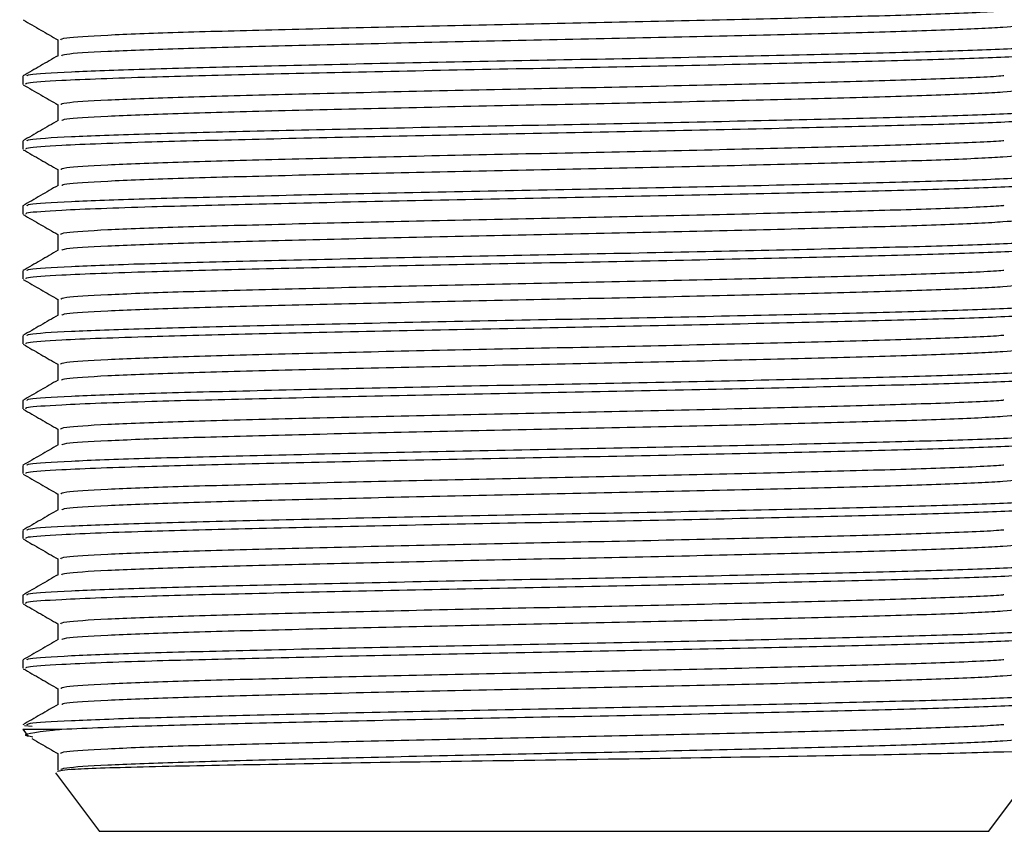
# Model space of a CAD drawing. Units: millimetres. Extents: x 4 to 1496, y 5 to 1495.
# Drawn here: x 743 to 762, y 891 to 907 of the extents above; entities that cross this region are included whole.
import ezdxf

# ---------------------------------------------------------------- set-up
doc = ezdxf.new("R2010")
doc.units = ezdxf.units.MM

msp = doc.modelspace()

# ---------------------------------------------------------------- linework, layer by layer
at = {"color": 7, "linetype": 'Continuous', "lineweight": 25}
for p, q in [((742.667, 905.801), (742.667, 905.642)), ((742.667, 904.531), (742.667, 904.372)), ((742.667, 903.261), (742.667, 903.102)), ((742.667, 901.991), (742.667, 901.832)), ((742.667, 900.721), (742.667, 900.562)), ((742.667, 899.451), (742.667, 899.292)), ((742.667, 898.181), (742.667, 898.022)), ((742.667, 896.911), (742.667, 896.752)), ((742.667, 895.641), (742.667, 895.482)), ((742.667, 894.371), (742.667, 894.212)), ((742.851, 893.071), (742.704, 893.084)), ((742.667, 893.02), (742.775, 892.876)), ((742.667, 893.02), (743.431, 893.02)), ((743.354, 892.545), (743.354, 892.227)), ((761.567, 891.02), (762.728, 892.569)), ((743.308, 892.166), (744.167, 891.02)), ((761.567, 891.02), (744.167, 891.02))]:
    msp.add_line(p, q, dxfattribs=at)
for points, knots in [([(743.413, 906.515), (743.424, 906.528), (743.451, 906.557), (744.244, 906.608), (745.617, 906.661), (747.497, 906.711), (749.737, 906.766), (752.19, 906.819), (754.689, 906.869), (757.061, 906.924), (759.166, 906.977), (760.775, 907.027), (761.689, 907.065), (761.861, 907.084), (761.868, 907.084)], [0, 0, 0, 0, 0.068697, 0.162312, 0.255141, 0.346649, 0.440256, 0.533109, 0.624602, 0.718199, 0.811077, 0.902555, 0.996143, 1, 1, 1, 1]), ([(742.676, 906.903), (742.791, 906.837), (743.017, 906.707), (743.243, 906.576), (743.354, 906.512)], [0, 0, 0, 0, 0.507793, 1, 1, 1, 1]), ([(743.431, 906.203), (743.443, 906.214), (743.473, 906.242), (744.248, 906.29), (745.616, 906.343), (747.498, 906.394), (749.737, 906.448), (752.191, 906.502), (754.688, 906.552), (757.064, 906.607), (759.157, 906.66), (760.811, 906.71), (761.952, 906.763), (762.195, 906.797), (762.31, 906.813)], [0, 0, 0, 0, 0.054532, 0.141947, 0.228628, 0.314075, 0.401481, 0.488185, 0.573617, 0.661015, 0.747742, 0.83316, 0.92055, 1, 1, 1, 1]), ([(742.754, 905.806), (742.756, 905.815), (742.761, 905.842), (743.531, 905.889), (744.946, 905.942), (746.926, 905.992), (749.3, 906.047), (751.919, 906.101), (754.599, 906.15), (757.166, 906.205), (759.436, 906.259), (761.274, 906.309), (762.501, 906.363), (763.085, 906.406), (763.008, 906.429), (762.988, 906.436)], [0, 0, 0, 0, 0.046408, 0.130996, 0.215113, 0.297772, 0.38235, 0.466486, 0.549137, 0.633704, 0.71786, 0.800502, 0.885058, 0.969233, 1, 1, 1, 1]), ([(743.354, 906.515), (743.354, 906.462), (743.354, 906.357), (743.354, 906.252), (743.354, 906.201)], [0, 0, 0, 0, 0.505652, 1, 1, 1, 1]), ([(743.358, 906.203), (743.244, 906.137), (743.015, 906.004), (742.785, 905.872), (742.671, 905.806)], [0, 0, 0, 0, 0.500484, 1, 1, 1, 1]), ([(742.732, 905.642), (742.728, 905.652), (742.72, 905.677), (743.44, 905.727), (744.919, 905.784), (747.109, 905.838), (749.511, 905.893), (752.142, 905.946), (754.82, 905.996), (757.369, 906.051), (759.606, 906.104), (761.403, 906.154), (762.573, 906.209), (763.108, 906.25), (763.017, 906.272), (762.997, 906.277)], [0, 0, 0, 0, 0.047649, 0.124138, 0.228794, 0.310826, 0.394739, 0.477977, 0.559995, 0.643899, 0.727159, 0.809163, 0.89306, 0.97634, 1, 1, 1, 1]), ([(743.413, 905.245), (743.424, 905.258), (743.451, 905.287), (744.244, 905.338), (745.617, 905.391), (747.497, 905.441), (749.737, 905.496), (752.19, 905.549), (754.689, 905.599), (757.061, 905.654), (759.166, 905.707), (760.775, 905.757), (761.689, 905.795), (761.861, 905.814), (761.868, 905.814)], [0, 0, 0, 0, 0.068697, 0.162311, 0.25514, 0.346647, 0.440253, 0.533106, 0.624598, 0.718194, 0.811071, 0.902548, 0.996136, 1, 1, 1, 1]), ([(742.676, 905.633), (742.791, 905.567), (743.017, 905.437), (743.243, 905.306), (743.354, 905.242)], [0, 0, 0, 0, 0.507747, 1, 1, 1, 1]), ([(743.431, 904.933), (743.443, 904.944), (743.473, 904.972), (744.248, 905.02), (745.616, 905.073), (747.498, 905.124), (749.737, 905.178), (752.191, 905.232), (754.688, 905.282), (757.064, 905.337), (759.157, 905.39), (760.811, 905.44), (761.952, 905.493), (762.195, 905.527), (762.31, 905.543)], [0, 0, 0, 0, 0.054528, 0.141943, 0.228624, 0.314072, 0.401479, 0.488183, 0.573615, 0.661014, 0.74774, 0.833159, 0.920549, 1, 1, 1, 1]), ([(743.354, 905.245), (743.354, 905.192), (743.354, 905.087), (743.354, 904.982), (743.354, 904.931)], [0, 0, 0, 0, 0.5056, 1, 1, 1, 1]), ([(742.754, 904.536), (742.756, 904.545), (742.761, 904.572), (743.531, 904.619), (744.946, 904.672), (746.926, 904.722), (749.3, 904.777), (751.919, 904.831), (754.599, 904.88), (757.166, 904.935), (759.436, 904.989), (761.274, 905.039), (762.501, 905.093), (763.085, 905.136), (763.008, 905.159), (762.988, 905.166)], [0, 0, 0, 0, 0.046403, 0.130991, 0.215109, 0.297769, 0.382347, 0.466484, 0.549135, 0.633702, 0.717858, 0.800501, 0.885057, 0.969233, 1, 1, 1, 1]), ([(743.358, 904.933), (743.244, 904.867), (743.015, 904.734), (742.785, 904.602), (742.671, 904.536)], [0, 0, 0, 0, 0.5004395, 1, 1, 1, 1]), ([(742.732, 904.372), (742.728, 904.382), (742.72, 904.407), (743.44, 904.457), (744.919, 904.514), (747.109, 904.568), (749.511, 904.623), (752.142, 904.676), (754.82, 904.726), (757.369, 904.781), (759.606, 904.834), (761.403, 904.884), (762.573, 904.939), (763.108, 904.98), (763.017, 905.002), (762.997, 905.007)], [0, 0, 0, 0, 0.047649, 0.124138, 0.228794, 0.310826, 0.394739, 0.477977, 0.559995, 0.643899, 0.727159, 0.809163, 0.89306, 0.97634, 1, 1, 1, 1]), ([(743.413, 903.975), (743.424, 903.988), (743.451, 904.017), (744.244, 904.068), (745.617, 904.121), (747.497, 904.171), (749.737, 904.226), (752.19, 904.279), (754.689, 904.329), (757.061, 904.384), (759.166, 904.437), (760.775, 904.487), (761.689, 904.525), (761.861, 904.544), (761.868, 904.544)], [0, 0, 0, 0, 0.068696, 0.16231, 0.255138, 0.346645, 0.44025, 0.533102, 0.624593, 0.718189, 0.811066, 0.902542, 0.996129, 1, 1, 1, 1]), ([(742.676, 904.363), (742.791, 904.297), (743.017, 904.167), (743.243, 904.036), (743.354, 903.972)], [0, 0, 0, 0, 0.5077009, 1, 1, 1, 1]), ([(743.431, 903.663), (743.443, 903.674), (743.473, 903.702), (744.248, 903.75), (745.616, 903.803), (747.498, 903.854), (749.737, 903.908), (752.191, 903.962), (754.688, 904.012), (757.064, 904.067), (759.157, 904.12), (760.811, 904.17), (761.952, 904.223), (762.195, 904.257), (762.31, 904.273)], [0, 0, 0, 0, 0.054525, 0.14194, 0.228621, 0.314069, 0.401476, 0.48818, 0.573613, 0.661012, 0.747739, 0.833158, 0.920548, 1, 1, 1, 1]), ([(742.754, 903.266), (742.756, 903.275), (742.761, 903.302), (743.531, 903.349), (744.946, 903.402), (746.926, 903.452), (749.3, 903.507), (751.919, 903.561), (754.599, 903.61), (757.166, 903.665), (759.436, 903.719), (761.274, 903.769), (762.501, 903.823), (763.085, 903.866), (763.008, 903.889), (762.988, 903.896)], [0, 0, 0, 0, 0.046398, 0.130987, 0.215105, 0.297765, 0.382344, 0.466481, 0.549132, 0.6337, 0.717857, 0.8005, 0.885057, 0.969233, 1, 1, 1, 1]), ([(743.354, 903.975), (743.354, 903.922), (743.354, 903.817), (743.354, 903.712), (743.354, 903.661)], [0, 0, 0, 0, 0.5055477, 1, 1, 1, 1]), ([(742.732, 903.102), (742.728, 903.112), (742.72, 903.137), (743.44, 903.187), (744.919, 903.244), (747.109, 903.298), (749.511, 903.353), (752.142, 903.406), (754.82, 903.456), (757.369, 903.511), (759.606, 903.564), (761.403, 903.614), (762.573, 903.669), (763.108, 903.71), (763.017, 903.732), (762.997, 903.737)], [0, 0, 0, 0, 0.047649, 0.124138, 0.228794, 0.310826, 0.394739, 0.477977, 0.559995, 0.643899, 0.727159, 0.809163, 0.89306, 0.97634, 1, 1, 1, 1]), ([(743.358, 903.663), (743.244, 903.597), (743.015, 903.464), (742.785, 903.332), (742.671, 903.266)], [0, 0, 0, 0, 0.500395, 1, 1, 1, 1]), ([(743.413, 902.705), (743.424, 902.718), (743.451, 902.747), (744.244, 902.798), (745.617, 902.851), (747.497, 902.901), (749.737, 902.956), (752.19, 903.009), (754.689, 903.059), (757.061, 903.114), (759.166, 903.167), (760.775, 903.217), (761.689, 903.255), (761.861, 903.274), (761.868, 903.274)], [0, 0, 0, 0, 0.068868, 0.1624638, 0.255274, 0.3467631, 0.4403503, 0.5331849, 0.6246586, 0.7182367, 0.8110954, 0.9025543, 0.9961231, 1, 1, 1, 1]), ([(742.676, 903.093), (742.791, 903.027), (743.017, 902.897), (743.243, 902.766), (743.354, 902.702)], [0, 0, 0, 0, 0.507655, 1, 1, 1, 1]), ([(743.431, 902.393), (743.443, 902.404), (743.473, 902.432), (744.248, 902.48), (745.616, 902.533), (747.498, 902.584), (749.737, 902.638), (752.191, 902.692), (754.688, 902.742), (757.064, 902.797), (759.157, 902.85), (760.811, 902.9), (761.952, 902.953), (762.195, 902.987), (762.31, 903.003)], [0, 0, 0, 0, 0.054521, 0.141936, 0.228618, 0.314066, 0.401473, 0.488178, 0.573611, 0.66101, 0.747737, 0.833157, 0.920547, 1, 1, 1, 1]), ([(742.754, 901.996), (742.756, 902.005), (742.761, 902.032), (743.531, 902.079), (744.946, 902.132), (746.926, 902.182), (749.3, 902.237), (751.919, 902.291), (754.599, 902.34), (757.166, 902.395), (759.436, 902.449), (761.274, 902.499), (762.501, 902.553), (763.085, 902.596), (763.008, 902.619), (762.988, 902.626)], [0, 0, 0, 0, 0.046394, 0.130983, 0.215101, 0.297762, 0.382341, 0.466478, 0.54913, 0.633698, 0.717856, 0.800499, 0.885056, 0.969232, 1, 1, 1, 1]), ([(743.354, 902.705), (743.354, 902.652), (743.354, 902.547), (743.354, 902.442), (743.354, 902.391)], [0, 0, 0, 0, 0.505495, 1, 1, 1, 1]), ([(743.358, 902.393), (743.244, 902.327), (743.015, 902.194), (742.785, 902.062), (742.671, 901.996)], [0, 0, 0, 0, 0.5003506, 1, 1, 1, 1]), ([(742.732, 901.832), (742.728, 901.842), (742.72, 901.867), (743.44, 901.917), (744.919, 901.974), (747.109, 902.028), (749.511, 902.083), (752.142, 902.136), (754.82, 902.186), (757.369, 902.241), (759.606, 902.294), (761.403, 902.344), (762.573, 902.399), (763.108, 902.44), (763.017, 902.462), (762.997, 902.467)], [0, 0, 0, 0, 0.047649, 0.124138, 0.228794, 0.310826, 0.394739, 0.477977, 0.559995, 0.643899, 0.727159, 0.809163, 0.89306, 0.97634, 1, 1, 1, 1]), ([(743.413, 901.435), (743.424, 901.448), (743.451, 901.477), (744.244, 901.528), (745.617, 901.581), (747.497, 901.631), (749.737, 901.686), (752.19, 901.739), (754.689, 901.789), (757.061, 901.844), (759.166, 901.897), (760.775, 901.947), (761.689, 901.985), (761.862, 902.004), (761.868, 902.004)], [0, 0, 0, 0, 0.068853, 0.16245, 0.255261, 0.346751, 0.440339, 0.533174, 0.624649, 0.718228, 0.811087, 0.902547, 0.996116, 1, 1, 1, 1]), ([(742.676, 901.823), (742.791, 901.757), (743.017, 901.627), (743.243, 901.496), (743.354, 901.432)], [0, 0, 0, 0, 0.507609, 1, 1, 1, 1]), ([(743.431, 901.123), (743.443, 901.134), (743.473, 901.162), (744.248, 901.21), (745.616, 901.263), (747.498, 901.314), (749.737, 901.368), (752.191, 901.422), (754.688, 901.472), (757.064, 901.527), (759.157, 901.58), (760.811, 901.63), (761.952, 901.683), (762.195, 901.717), (762.31, 901.733)], [0, 0, 0, 0, 0.054517, 0.141933, 0.228615, 0.314063, 0.401471, 0.488176, 0.573609, 0.661009, 0.747736, 0.833156, 0.920547, 1, 1, 1, 1]), ([(743.354, 901.435), (743.354, 901.382), (743.354, 901.277), (743.354, 901.172), (743.354, 901.121)], [0, 0, 0, 0, 0.505443, 1, 1, 1, 1]), ([(742.732, 900.562), (742.728, 900.572), (742.72, 900.597), (743.44, 900.647), (744.919, 900.704), (747.109, 900.758), (749.511, 900.813), (752.142, 900.866), (754.82, 900.916), (757.369, 900.971), (759.606, 901.024), (761.403, 901.074), (762.573, 901.129), (763.108, 901.17), (763.017, 901.192), (762.997, 901.197)], [0, 0, 0, 0, 0.047649, 0.124138, 0.228794, 0.310826, 0.394739, 0.477977, 0.559995, 0.643899, 0.727159, 0.809163, 0.89306, 0.97634, 1, 1, 1, 1]), ([(742.754, 900.726), (742.756, 900.735), (742.761, 900.762), (743.531, 900.809), (744.946, 900.862), (746.926, 900.912), (749.3, 900.967), (751.919, 901.021), (754.599, 901.07), (757.166, 901.125), (759.436, 901.179), (761.274, 901.229), (762.501, 901.283), (763.085, 901.326), (763.008, 901.349), (762.988, 901.356)], [0, 0, 0, 0, 0.046389, 0.130978, 0.215097, 0.297758, 0.382337, 0.466476, 0.549128, 0.633696, 0.717854, 0.800498, 0.885055, 0.969232, 1, 1, 1, 1]), ([(743.358, 901.123), (743.244, 901.057), (743.015, 900.924), (742.785, 900.792), (742.671, 900.726)], [0, 0, 0, 0, 0.500306, 1, 1, 1, 1]), ([(743.413, 900.165), (743.424, 900.178), (743.451, 900.207), (744.244, 900.258), (745.617, 900.311), (747.497, 900.361), (749.737, 900.416), (752.19, 900.469), (754.689, 900.519), (757.061, 900.574), (759.166, 900.627), (760.775, 900.677), (761.689, 900.715), (761.862, 900.734), (761.868, 900.734)], [0, 0, 0, 0, 0.0688383, 0.1624358, 0.2552476, 0.3467383, 0.4403271, 0.5331633, 0.6246386, 0.7182183, 0.8110786, 0.9025391, 0.9961095, 1, 1, 1, 1]), ([(742.676, 900.553), (742.791, 900.487), (743.017, 900.357), (743.243, 900.226), (743.354, 900.162)], [0, 0, 0, 0, 0.5075639, 1, 1, 1, 1]), ([(743.431, 899.853), (743.443, 899.864), (743.473, 899.892), (744.248, 899.94), (745.616, 899.993), (747.498, 900.044), (749.737, 900.098), (752.191, 900.152), (754.688, 900.202), (757.064, 900.257), (759.157, 900.31), (760.811, 900.36), (761.952, 900.413), (762.195, 900.447), (762.31, 900.463)], [0, 0, 0, 0, 0.054513, 0.141929, 0.228612, 0.31406, 0.401468, 0.488173, 0.573607, 0.661007, 0.747735, 0.833155, 0.920546, 1, 1, 1, 1]), ([(742.754, 899.456), (742.756, 899.465), (742.761, 899.492), (743.531, 899.539), (744.946, 899.592), (746.926, 899.642), (749.3, 899.697), (751.919, 899.751), (754.599, 899.8), (757.166, 899.855), (759.436, 899.909), (761.274, 899.959), (762.501, 900.013), (763.085, 900.056), (763.008, 900.079), (762.988, 900.086)], [0, 0, 0, 0, 0.046384, 0.130974, 0.215093, 0.297755, 0.382334, 0.466473, 0.549126, 0.633695, 0.717853, 0.800497, 0.885055, 0.969232, 1, 1, 1, 1]), ([(743.354, 900.165), (743.354, 900.112), (743.354, 900.007), (743.354, 899.902), (743.354, 899.851)], [0, 0, 0, 0, 0.50539, 1, 1, 1, 1]), ([(743.358, 899.853), (743.244, 899.787), (743.015, 899.654), (742.785, 899.522), (742.671, 899.456)], [0, 0, 0, 0, 0.500261, 1, 1, 1, 1]), ([(742.732, 899.292), (742.728, 899.302), (742.72, 899.327), (743.44, 899.377), (744.919, 899.434), (747.109, 899.488), (749.511, 899.543), (752.142, 899.596), (754.82, 899.646), (757.369, 899.701), (759.606, 899.754), (761.403, 899.804), (762.573, 899.859), (763.108, 899.9), (763.017, 899.922), (762.997, 899.927)], [0, 0, 0, 0, 0.047649, 0.124138, 0.228794, 0.310826, 0.394739, 0.477977, 0.559995, 0.643899, 0.727159, 0.809163, 0.89306, 0.97634, 1, 1, 1, 1]), ([(743.413, 898.895), (743.424, 898.908), (743.451, 898.937), (744.244, 898.988), (745.617, 899.041), (747.497, 899.091), (749.737, 899.146), (752.19, 899.199), (754.689, 899.249), (757.061, 899.304), (759.166, 899.357), (760.775, 899.407), (761.689, 899.445), (761.862, 899.464), (761.868, 899.464)], [0, 0, 0, 0, 0.0688235, 0.1624218, 0.2552344, 0.3467259, 0.4403155, 0.5331525, 0.6246286, 0.7182092, 0.8110702, 0.9025315, 0.9961027, 1, 1, 1, 1]), ([(742.676, 899.283), (742.791, 899.217), (743.017, 899.087), (743.243, 898.956), (743.354, 898.892)], [0, 0, 0, 0, 0.507518, 1, 1, 1, 1]), ([(743.431, 898.583), (743.443, 898.594), (743.473, 898.622), (744.248, 898.67), (745.616, 898.723), (747.498, 898.774), (749.737, 898.828), (752.191, 898.882), (754.688, 898.932), (757.064, 898.987), (759.157, 899.04), (760.811, 899.09), (761.952, 899.143), (762.195, 899.177), (762.31, 899.193)], [0, 0, 0, 0, 0.054509, 0.141926, 0.228608, 0.314057, 0.401466, 0.488171, 0.573605, 0.661005, 0.747733, 0.833154, 0.920545, 1, 1, 1, 1]), ([(743.354, 898.895), (743.354, 898.842), (743.354, 898.737), (743.354, 898.632), (743.354, 898.581)], [0, 0, 0, 0, 0.505337, 1, 1, 1, 1]), ([(742.754, 898.186), (742.756, 898.195), (742.761, 898.222), (743.531, 898.269), (744.946, 898.322), (746.926, 898.372), (749.3, 898.427), (751.919, 898.481), (754.599, 898.53), (757.166, 898.585), (759.436, 898.639), (761.274, 898.689), (762.501, 898.743), (763.085, 898.786), (763.008, 898.809), (762.988, 898.816)], [0, 0, 0, 0, 0.04638, 0.13097, 0.215089, 0.297751, 0.382331, 0.466471, 0.549124, 0.633693, 0.717851, 0.800496, 0.885054, 0.969232, 1, 1, 1, 1]), ([(743.358, 898.583), (743.244, 898.517), (743.015, 898.384), (742.785, 898.252), (742.671, 898.186)], [0, 0, 0, 0, 0.500216, 1, 1, 1, 1]), ([(742.732, 898.022), (742.728, 898.032), (742.72, 898.057), (743.44, 898.107), (744.919, 898.164), (747.109, 898.218), (749.511, 898.273), (752.142, 898.326), (754.82, 898.376), (757.369, 898.431), (759.606, 898.484), (761.403, 898.534), (762.573, 898.589), (763.108, 898.63), (763.017, 898.652), (762.997, 898.657)], [0, 0, 0, 0, 0.047649, 0.124138, 0.228794, 0.310826, 0.394739, 0.477977, 0.559995, 0.643899, 0.727159, 0.809163, 0.89306, 0.97634, 1, 1, 1, 1]), ([(743.413, 897.625), (743.424, 897.638), (743.451, 897.667), (744.244, 897.718), (745.617, 897.771), (747.497, 897.821), (749.737, 897.876), (752.19, 897.929), (754.689, 897.979), (757.061, 898.034), (759.166, 898.087), (760.775, 898.137), (761.689, 898.175), (761.862, 898.194), (761.869, 898.194)], [0, 0, 0, 0, 0.0688087, 0.1624078, 0.2552212, 0.3467135, 0.4403039, 0.5331417, 0.6246186, 0.7182, 0.8110619, 0.9025239, 0.9960959, 1, 1, 1, 1]), ([(742.676, 898.013), (742.791, 897.947), (743.017, 897.817), (743.243, 897.686), (743.354, 897.622)], [0, 0, 0, 0, 0.507473, 1, 1, 1, 1]), ([(743.431, 897.313), (743.443, 897.324), (743.473, 897.352), (744.248, 897.4), (745.616, 897.453), (747.498, 897.504), (749.737, 897.558), (752.191, 897.612), (754.688, 897.662), (757.064, 897.717), (759.157, 897.77), (760.811, 897.82), (761.952, 897.873), (762.195, 897.907), (762.31, 897.923)], [0, 0, 0, 0, 0.054506, 0.141922, 0.228605, 0.314054, 0.401463, 0.488169, 0.573603, 0.661004, 0.747732, 0.833153, 0.920544, 1, 1, 1, 1]), ([(742.754, 896.916), (742.756, 896.925), (742.761, 896.952), (743.531, 896.999), (744.946, 897.052), (746.926, 897.102), (749.3, 897.157), (751.919, 897.211), (754.599, 897.26), (757.166, 897.315), (759.436, 897.369), (761.274, 897.419), (762.501, 897.473), (763.085, 897.516), (763.008, 897.539), (762.988, 897.546)], [0, 0, 0, 0, 0.046375, 0.130966, 0.215086, 0.297748, 0.382328, 0.466468, 0.549121, 0.633691, 0.71785, 0.800495, 0.885054, 0.969232, 1, 1, 1, 1]), ([(743.354, 897.625), (743.354, 897.572), (743.354, 897.467), (743.354, 897.362), (743.354, 897.311)], [0, 0, 0, 0, 0.505284, 1, 1, 1, 1]), ([(742.732, 896.752), (742.728, 896.762), (742.72, 896.787), (743.44, 896.837), (744.919, 896.894), (747.109, 896.948), (749.511, 897.003), (752.142, 897.056), (754.82, 897.106), (757.369, 897.161), (759.606, 897.214), (761.403, 897.264), (762.573, 897.319), (763.108, 897.36), (763.017, 897.382), (762.997, 897.387)], [0, 0, 0, 0, 0.047649, 0.124138, 0.228794, 0.310826, 0.394739, 0.477977, 0.559995, 0.643899, 0.727159, 0.809163, 0.89306, 0.97634, 1, 1, 1, 1]), ([(743.358, 897.313), (743.244, 897.247), (743.015, 897.114), (742.785, 896.982), (742.671, 896.916)], [0, 0, 0, 0, 0.500172, 1, 1, 1, 1]), ([(742.676, 896.743), (742.791, 896.677), (743.017, 896.547), (743.243, 896.416), (743.354, 896.352)], [0, 0, 0, 0, 0.507428, 1, 1, 1, 1]), ([(743.413, 896.355), (743.424, 896.368), (743.451, 896.397), (744.244, 896.448), (745.617, 896.501), (747.497, 896.551), (749.737, 896.606), (752.19, 896.659), (754.689, 896.709), (757.061, 896.764), (759.166, 896.817), (760.775, 896.867), (761.689, 896.905), (761.862, 896.924), (761.869, 896.924)], [0, 0, 0, 0, 0.068794, 0.162394, 0.255208, 0.346701, 0.440292, 0.533131, 0.624609, 0.718191, 0.811053, 0.902516, 0.996089, 1, 1, 1, 1]), ([(743.431, 896.043), (743.443, 896.054), (743.473, 896.082), (744.248, 896.13), (745.616, 896.183), (747.498, 896.234), (749.737, 896.288), (752.191, 896.342), (754.688, 896.392), (757.064, 896.447), (759.157, 896.5), (760.811, 896.55), (761.952, 896.603), (762.195, 896.637), (762.31, 896.653)], [0, 0, 0, 0, 0.054502, 0.141919, 0.228602, 0.314051, 0.40146, 0.488166, 0.573601, 0.661002, 0.74773, 0.833152, 0.920543, 1, 1, 1, 1]), ([(743.354, 896.355), (743.354, 896.302), (743.354, 896.197), (743.354, 896.092), (743.354, 896.041)], [0, 0, 0, 0, 0.505232, 1, 1, 1, 1]), ([(742.754, 895.646), (742.756, 895.655), (742.761, 895.682), (743.531, 895.729), (744.946, 895.782), (746.926, 895.832), (749.3, 895.887), (751.919, 895.941), (754.599, 895.99), (757.166, 896.045), (759.436, 896.099), (761.274, 896.149), (762.501, 896.203), (763.085, 896.246), (763.008, 896.269), (762.988, 896.276)], [0, 0, 0, 0, 0.04637, 0.130961, 0.215082, 0.297744, 0.382325, 0.466465, 0.549119, 0.633689, 0.717849, 0.800494, 0.885053, 0.969232, 1, 1, 1, 1]), ([(743.358, 896.043), (743.244, 895.977), (743.015, 895.844), (742.785, 895.712), (742.671, 895.646)], [0, 0, 0, 0, 0.5001266, 1, 1, 1, 1]), ([(742.732, 895.482), (742.728, 895.492), (742.72, 895.517), (743.44, 895.567), (744.919, 895.624), (747.109, 895.678), (749.511, 895.733), (752.142, 895.786), (754.82, 895.836), (757.369, 895.891), (759.606, 895.944), (761.403, 895.994), (762.573, 896.049), (763.108, 896.09), (763.017, 896.112), (762.997, 896.117)], [0, 0, 0, 0, 0.047649, 0.124138, 0.228794, 0.310826, 0.394739, 0.477977, 0.559995, 0.643899, 0.727159, 0.809163, 0.89306, 0.97634, 1, 1, 1, 1]), ([(743.413, 895.085), (743.424, 895.098), (743.451, 895.127), (744.244, 895.178), (745.617, 895.231), (747.497, 895.281), (749.737, 895.336), (752.19, 895.389), (754.689, 895.439), (757.061, 895.494), (759.166, 895.547), (760.776, 895.597), (761.689, 895.635), (761.862, 895.654), (761.869, 895.654)], [0, 0, 0, 0, 0.068779, 0.16238, 0.255195, 0.346689, 0.440281, 0.53312, 0.624599, 0.718182, 0.811045, 0.902509, 0.996082, 1, 1, 1, 1]), ([(742.676, 895.473), (742.791, 895.407), (743.017, 895.277), (743.243, 895.146), (743.354, 895.082)], [0, 0, 0, 0, 0.507382, 1, 1, 1, 1]), ([(743.431, 894.773), (743.443, 894.784), (743.473, 894.812), (744.248, 894.86), (745.616, 894.913), (747.498, 894.964), (749.737, 895.018), (752.191, 895.072), (754.688, 895.122), (757.064, 895.177), (759.157, 895.23), (760.811, 895.28), (761.952, 895.333), (762.195, 895.367), (762.31, 895.383)], [0, 0, 0, 0, 0.054498, 0.141915, 0.228599, 0.314049, 0.401458, 0.488164, 0.573599, 0.661, 0.747729, 0.833151, 0.920543, 1, 1, 1, 1]), ([(742.754, 894.376), (742.756, 894.385), (742.761, 894.412), (743.531, 894.459), (744.946, 894.512), (746.926, 894.562), (749.3, 894.617), (751.919, 894.671), (754.599, 894.72), (757.166, 894.775), (759.436, 894.829), (761.274, 894.879), (762.501, 894.933), (763.085, 894.976), (763.008, 894.999), (762.988, 895.006)], [0, 0, 0, 0, 0.046365, 0.130957, 0.215078, 0.297741, 0.382322, 0.466463, 0.549117, 0.633687, 0.717847, 0.800493, 0.885053, 0.969231, 1, 1, 1, 1]), ([(743.354, 895.085), (743.354, 895.032), (743.354, 894.927), (743.354, 894.823), (743.354, 894.771)], [0, 0, 0, 0, 0.505179, 1, 1, 1, 1]), ([(742.732, 894.212), (742.728, 894.222), (742.72, 894.247), (743.44, 894.297), (744.919, 894.354), (747.109, 894.408), (749.511, 894.463), (752.142, 894.516), (754.82, 894.566), (757.369, 894.621), (759.606, 894.674), (761.403, 894.724), (762.573, 894.779), (763.108, 894.82), (763.017, 894.842), (762.997, 894.847)], [0, 0, 0, 0, 0.047649, 0.124138, 0.228794, 0.310826, 0.394739, 0.477977, 0.559995, 0.643899, 0.727159, 0.809163, 0.89306, 0.97634, 1, 1, 1, 1]), ([(743.358, 894.773), (743.244, 894.707), (743.015, 894.574), (742.785, 894.442), (742.671, 894.376)], [0, 0, 0, 0, 0.500082, 1, 1, 1, 1]), ([(743.413, 893.815), (743.424, 893.828), (743.451, 893.857), (744.244, 893.908), (745.617, 893.961), (747.497, 894.011), (749.737, 894.066), (752.19, 894.119), (754.689, 894.169), (757.061, 894.224), (759.166, 894.277), (760.776, 894.327), (761.689, 894.365), (761.862, 894.384), (761.869, 894.384)], [0, 0, 0, 0, 0.068764, 0.162366, 0.255182, 0.346676, 0.440269, 0.533109, 0.624589, 0.718172, 0.811037, 0.902501, 0.996076, 1, 1, 1, 1]), ([(742.676, 894.203), (742.791, 894.137), (743.017, 894.007), (743.243, 893.876), (743.354, 893.812)], [0, 0, 0, 0, 0.507337, 1, 1, 1, 1]), ([(743.431, 893.503), (743.443, 893.514), (743.473, 893.542), (744.248, 893.59), (745.616, 893.643), (747.498, 893.694), (749.737, 893.748), (752.191, 893.802), (754.688, 893.852), (757.064, 893.907), (759.157, 893.96), (760.811, 894.01), (761.952, 894.063), (762.195, 894.097), (762.31, 894.113)], [0, 0, 0, 0, 0.054494, 0.141912, 0.228596, 0.314046, 0.401455, 0.488162, 0.573597, 0.660999, 0.747728, 0.833149, 0.920542, 1, 1, 1, 1]), ([(742.754, 893.106), (742.756, 893.115), (742.761, 893.142), (743.531, 893.189), (744.946, 893.242), (746.926, 893.292), (749.3, 893.347), (751.919, 893.401), (754.599, 893.45), (757.166, 893.505), (759.436, 893.559), (761.274, 893.609), (762.501, 893.663), (763.085, 893.706), (763.008, 893.729), (762.988, 893.736)], [0, 0, 0, 0, 0.046361, 0.130953, 0.215074, 0.297738, 0.382319, 0.46646, 0.549115, 0.633686, 0.717846, 0.800492, 0.885052, 0.969231, 1, 1, 1, 1]), ([(743.354, 893.815), (743.354, 893.762), (743.354, 893.657), (743.354, 893.553), (743.354, 893.501)], [0, 0, 0, 0, 0.505126, 1, 1, 1, 1]), ([(743.358, 893.503), (743.244, 893.437), (743.015, 893.304), (742.785, 893.172), (742.671, 893.106)], [0, 0, 0, 0, 0.500036, 1, 1, 1, 1]), ([(743.431, 893.02), (743.955, 893.043), (744.889, 893.084), (747.117, 893.138), (749.509, 893.193), (752.142, 893.246), (754.819, 893.296), (757.369, 893.351), (759.606, 893.404), (761.403, 893.454), (762.573, 893.509), (763.108, 893.55), (763.017, 893.572), (762.997, 893.577)], [0, 0, 0, 0, 0.11949, 0.213148, 0.308954, 0.403989, 0.497632, 0.593428, 0.688488, 0.782116, 0.877903, 0.972987, 1, 1, 1, 1]), ([(743.413, 892.545), (743.424, 892.558), (743.451, 892.587), (744.244, 892.638), (745.617, 892.691), (747.497, 892.741), (749.737, 892.796), (752.19, 892.849), (754.689, 892.899), (757.061, 892.954), (759.166, 893.007), (760.776, 893.057), (761.689, 893.095), (761.862, 893.114), (761.869, 893.114)], [0, 0, 0, 0, 0.068749, 0.162352, 0.255168, 0.346664, 0.440258, 0.533099, 0.624579, 0.718163, 0.811028, 0.902494, 0.996069, 1, 1, 1, 1]), ([(742.865, 892.866), (742.83, 892.872), (742.563, 892.918), (742.943, 892.968), (743.374, 893.014), (743.431, 893.02)], [0, 0, 0, 0, 0.117687, 0.882799, 1, 1, 1, 1]), ([(742.847, 892.835), (742.905, 892.801), (743.074, 892.704), (743.243, 892.606), (743.354, 892.542)], [0, 0, 0, 0, 0.341066, 1, 1, 1, 1]), ([(743.413, 892.228), (743.424, 892.24), (743.451, 892.27), (744.244, 892.32), (745.617, 892.373), (747.497, 892.424), (749.737, 892.478), (752.191, 892.532), (754.688, 892.582), (757.064, 892.637), (759.157, 892.69), (760.811, 892.74), (761.952, 892.793), (762.195, 892.827), (762.31, 892.843)], [0, 0, 0, 0, 0.063536, 0.150117, 0.235972, 0.320605, 0.407179, 0.493056, 0.577675, 0.66424, 0.75014, 0.834745, 0.921301, 1, 1, 1, 1]), ([(762.643, 892.633), (762.673, 892.627), (762.782, 892.606), (761.794, 892.566), (759.811, 892.52), (756.987, 892.472), (753.734, 892.423), (750.406, 892.378), (747.374, 892.327), (745.011, 892.282), (743.511, 892.234), (743.395, 892.204), (743.34, 892.19)], [0, 0, 0, 0, 0.041661, 0.151018, 0.259785, 0.368524, 0.476375, 0.584241, 0.691424, 0.798365, 0.904936, 1, 1, 1, 1])]:
    msp.add_open_spline(points, degree=3, knots=knots, dxfattribs=at)

doc.saveas('drawing.dxf')
